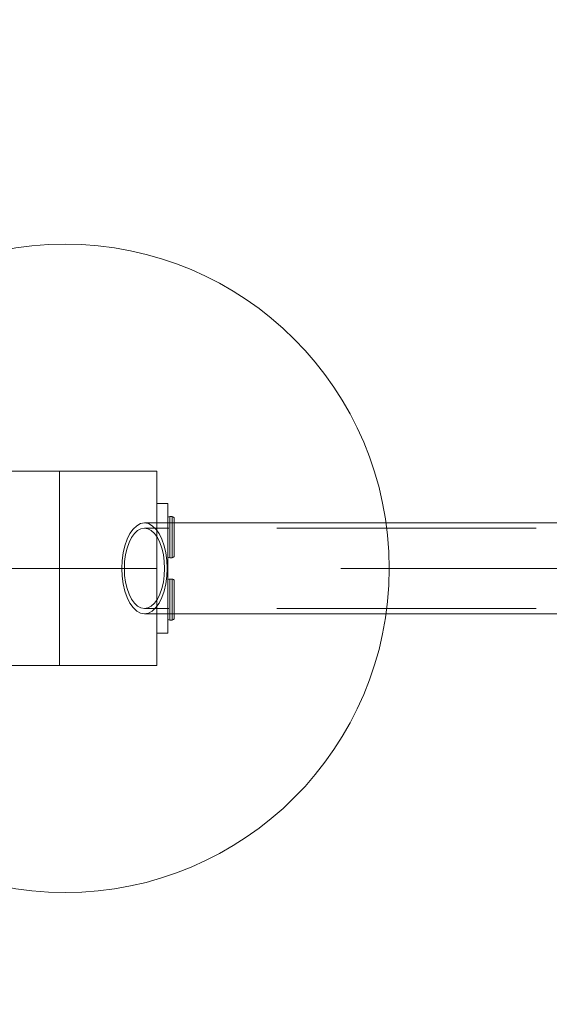
# Model space of a CAD drawing. Units: millimetres. Extents: x 31934 to 46944, y 7982 to 22388.
# Drawn here: x 41363 to 41608, y 17604 to 18060 of the extents above; entities that cross this region are included whole.
import ezdxf

# ---------------------------------------------------------------- set-up
doc = ezdxf.new("R2010")
doc.units = ezdxf.units.MM
doc.header["$MEASUREMENT"] = 0
for name, pattern in [('Krawędzie ukryte', [170, 120, -50]), ('Kropki i Kreski', [360, 180, -90, 0, -90]), ('Przerywana długa', [390, 250, -140]), ('Wipeout_Contour', [1000, 0, -1000])]:
    doc.linetypes.add(name, pattern=pattern)
doc.layers.add('strefa', color=7, linetype='Continuous')
doc.layers.add('strefa_Nr_pióra__7', color=7, linetype='Continuous', lineweight=18)
doc.layers.add('zestaw_Nr_pióra__7', color=7, linetype='Continuous', lineweight=18)
doc.styles.add('GENERATED_STYLE_1', font='txt')
doc.dimstyles.new('GENERATED_STYLE__2', dxfattribs={"dimtxt": 200, "dimasz": 229.468599, "dimexe": 0.18, "dimexo": 300, "dimgap": 0.09, "dimtad": 1, "dimtih": 1, "dimtoh": 1, "dimdec": 0, "dimlfac": 0.1, "dimzin": 0, "dimdsep": 46, "dimtxsty": 'GENERATED_STYLE_1', "dimblk": 'ARROWHEAD_5', "dimblk1": 'ARROWHEAD_5', "dimblk2": 'ARROWHEAD_5', "dimcen": 0.09, "dimclrd": 7, "dimclre": 7, "dimclrt": 7, "dimazin": 0, "dimtfac": 1, "dimtdec": 4, "dimtmove": 0, "dimatfit": 3, "dimfxl": 0, "dimtolj": 1, "dimtzin": 0, "dimarcsym": 0})
doc.dimstyles.new('GENERATED_STYLE__7', dxfattribs={"dimtxt": 250, "dimasz": 275.362319, "dimexe": 0.18, "dimexo": 300, "dimgap": 0.09, "dimtad": 1, "dimdec": 0, "dimlfac": 0.1, "dimzin": 0, "dimdsep": 46, "dimtxsty": 'GENERATED_STYLE_1', "dimblk": 'ARROWHEAD_5', "dimblk1": 'ARROWHEAD_5', "dimblk2": 'ARROWHEAD_5', "dimcen": 0.09, "dimclrd": 7, "dimclre": 7, "dimclrt": 7, "dimazin": 0, "dimtfac": 1, "dimtdec": 4, "dimtmove": 0, "dimatfit": 3, "dimfxl": 0, "dimtolj": 1, "dimtzin": 0, "dimarcsym": 0})
doc.dimstyles.new('GENERATED_STYLE__8', dxfattribs={"dimtxt": 250, "dimasz": 275.362319, "dimexe": 0.18, "dimexo": 300, "dimgap": 0.09, "dimtad": 1, "dimtih": 1, "dimtoh": 1, "dimdec": 0, "dimlfac": 0.1, "dimzin": 0, "dimdsep": 46, "dimtxsty": 'GENERATED_STYLE_1', "dimblk": 'ARROWHEAD_5', "dimblk1": 'ARROWHEAD_5', "dimblk2": 'ARROWHEAD_5', "dimcen": 0.09, "dimclrd": 7, "dimclre": 7, "dimclrt": 7, "dimazin": 0, "dimtfac": 1, "dimtdec": 4, "dimtmove": 0, "dimatfit": 3, "dimfxl": 0, "dimtolj": 1, "dimtzin": 0, "dimarcsym": 0})

# ---------------------------------------------------------------- blocks, each defined once
blk = doc.blocks.new('*D4')
at = {"layer": 'strefa_Nr_pióra__7', "linetype": 'Continuous'}
for points in [[(38894.31, 22085.17), (39127.57, 22022.67), (39127.57, 22147.67)], [(41384.3, 22085.17), (41151.05, 22147.67), (41151.05, 22022.67)]]:
    blk.add_hatch(color=256, dxfattribs=at).paths.add_polyline_path(points)
for p, q in [((38894.31, 19595.68), (38894.31, 22311.62)), ((41384.3, 18105.69), (41384.3, 22311.62)), ((38894.31, 22085.17), (39127.57, 22147.67)), ((39127.57, 22147.67), (39127.57, 22022.67)), ((41384.3, 22085.17), (41151.05, 22147.67)), ((41151.05, 22022.67), (41151.05, 22147.67)), ((38894.31, 22085.17), (39127.57, 22022.67)), ((39127.57, 22085.17), (41151.05, 22085.17)), ((41384.3, 22085.17), (41151.05, 22022.67))]:
    blk.add_line(p, q, dxfattribs=at)
at = {"color": 254, "linetype": 'Wipeout_Contour', "lineweight": 0, "ltscale": 183527.35707}
blk.add_wipeout([(39906.95, 22120.47), (40371.67, 22120.47), (40371.67, 22329.87), (39906.95, 22329.87)], dxfattribs=at).dxf.layer = 'strefa'
at = {"layer": 'strefa_Nr_pióra__7', "insert": (39911.65, 22125.17), "char_height": 200, "attachment_point": 7, "style": 'GENERATED_STYLE_1'}
blk.add_mtext('\\A1;{\\fArial|b0|i0|c238|p38;249}', dxfattribs=at)
blk = doc.blocks.new('ARROWHEAD_5')
at = {"color": 0, "linetype": 'Continuous', "lineweight": 0}
blk.add_line((0, 0), (-1, 0), dxfattribs=at)
blk.add_solid([(-1, 0.2679), (0, 0), (-1, -0.2679), (-1, 0.2679)], dxfattribs=at)
blk = doc.blocks.new('*D5')
at = {"layer": 'strefa_Nr_pióra__7', "linetype": 'Continuous'}
for points in [[(41384.3, 22085.17), (41617.56, 22022.67), (41617.56, 22147.67)], [(43174.31, 22085.17), (42941.05, 22147.67), (42941.05, 22022.67)]]:
    blk.add_hatch(color=256, dxfattribs=at).paths.add_polyline_path(points)
for p, q in [((41384.3, 18105.69), (41384.3, 22311.62)), ((43174.31, 18105.69), (43174.31, 22311.62)), ((41384.3, 22085.17), (41617.56, 22147.67)), ((41617.56, 22147.67), (41617.56, 22022.67)), ((43174.31, 22085.17), (42941.05, 22147.67)), ((42941.05, 22022.67), (42941.05, 22147.67)), ((41384.3, 22085.17), (41617.56, 22022.67)), ((41617.56, 22085.17), (42941.05, 22085.17)), ((43174.31, 22085.17), (42941.05, 22022.67))]:
    blk.add_line(p, q, dxfattribs=at)
at = {"color": 254, "linetype": 'Wipeout_Contour', "lineweight": 0, "ltscale": 191060.950749}
blk.add_wipeout([(42046.94, 22120.47), (42511.67, 22120.47), (42511.67, 22329.87), (42046.94, 22329.87)], dxfattribs=at).dxf.layer = 'strefa'
at = {"layer": 'strefa_Nr_pióra__7', "insert": (42051.65, 22125.17), "char_height": 200, "attachment_point": 7, "style": 'GENERATED_STYLE_1'}
blk.add_mtext('\\A1;{\\fArial|b0|i0|c238|p38;179}', dxfattribs=at)
blk = doc.blocks.new('*D26')
at = {"layer": 'strefa_Nr_pióra__7', "linetype": 'Continuous'}
for points in [[(32729.85, 20920.41), (32654.85, 20640.5), (32804.85, 20640.5)], [(32729.85, 9579.29), (32804.85, 9859.19), (32654.85, 9859.19)]]:
    blk.add_hatch(color=256, dxfattribs=at).paths.add_polyline_path(points)
for p, q in [((33001.59, 20920.41), (32458.11, 20920.41)), ((32729.85, 20920.41), (32654.85, 20640.5)), ((32729.85, 20920.41), (32804.85, 20640.5)), ((32804.85, 20640.5), (32654.85, 20640.5)), ((32729.85, 9859.19), (32729.85, 20640.5)), ((32729.85, 9579.29), (32654.85, 9859.19)), ((32654.85, 9859.19), (32804.85, 9859.19)), ((32729.85, 9579.29), (32804.85, 9859.19)), ((33001.59, 9579.29), (32458.11, 9579.29))]:
    blk.add_line(p, q, dxfattribs=at)
at = {"color": 254, "linetype": 'Wipeout_Contour', "lineweight": 0, "ltscale": 143807.624114}
blk.add_wipeout([(32694.55, 14807.72), (32694.55, 15691.98), (32415.14, 15691.98), (32415.14, 14807.72)], dxfattribs=at).dxf.layer = 'strefa'
at = {"layer": 'strefa_Nr_pióra__7', "insert": (32679.85, 14822.42), "char_height": 250, "attachment_point": 7, "rotation": 90, "style": 'GENERATED_STYLE_1'}
blk.add_mtext('\\A1;{\\fArial|b0|i0|c238|p38;1\xa0134}', dxfattribs=at)
blk = doc.blocks.new('*D27')
at = {"layer": 'strefa_Nr_pióra__7', "linetype": 'Continuous'}
for points in [[(33546.41, 8253.59), (33826.32, 8178.59), (33826.32, 8328.59)], [(46941.02, 8253.59), (46661.12, 8328.59), (46661.12, 8178.59)]]:
    blk.add_hatch(color=256, dxfattribs=at).paths.add_polyline_path(points)
for p, q in [((33546.41, 7981.85), (33546.41, 8525.33)), ((46941.02, 7981.85), (46941.02, 8525.33)), ((33546.41, 8253.59), (33826.32, 8328.59)), ((33826.32, 8328.59), (33826.32, 8178.59)), ((46941.02, 8253.59), (46661.12, 8328.59)), ((46661.12, 8178.59), (46661.12, 8328.59)), ((33546.41, 8253.59), (33826.32, 8178.59)), ((33826.32, 8253.59), (46661.12, 8253.59)), ((46941.02, 8253.59), (46661.12, 8178.59))]:
    blk.add_line(p, q, dxfattribs=at)
at = {"color": 254, "linetype": 'Wipeout_Contour', "lineweight": 0, "ltscale": 164468.832619}
blk.add_wipeout([(39801.59, 8288.89), (40685.85, 8288.89), (40685.85, 8568.3), (39801.59, 8568.3)], dxfattribs=at).dxf.layer = 'strefa'
at = {"layer": 'strefa_Nr_pióra__7', "insert": (39816.29, 8303.59), "char_height": 250, "attachment_point": 7, "style": 'GENERATED_STYLE_1'}
blk.add_mtext('\\A1;{\\fArial|b0|i0|c238|p38;1\xa0339}', dxfattribs=at)

msp = doc.modelspace()

# ---------------------------------------------------------------- linework, layer by layer
at = {"layer": 'zestaw_Nr_pióra__7', "linetype": 'Continuous'}
for p, q in [((41426.8, 17850.69), (41336.8, 17850.69)), ((41381.8, 17850.69), (41381.8, 17760.69)), ((41426.8, 17760.69), (41426.8, 17850.69)), ((41426.8, 17835.69), (41431.8, 17835.69)), ((41426.8, 17775.69), (41426.8, 17835.69)), ((41431.8, 17775.69), (41431.8, 17835.69)), ((43132.3, 17826.69), (41421.04, 17826.69)), ((41431.79, 17828.62), (41431.85, 17829.05)), ((41431.79, 17828.62), (41431.85, 17829.05)), ((41431.79, 17828.49), (41431.79, 17828.62)), ((41431.79, 17828.49), (41431.79, 17828.62)), ((41431.79, 17828.1), (41431.79, 17828.49)), ((41431.79, 17828.1), (41431.79, 17828.49)), ((41431.79, 17827.48), (41431.79, 17828.1)), ((41431.79, 17827.48), (41431.79, 17828.1)), ((41431.79, 17826.63), (41431.79, 17827.48)), ((41431.79, 17826.63), (41431.79, 17827.48)), ((41431.79, 17825.58), (41431.79, 17826.63)), ((41431.79, 17825.58), (41431.79, 17826.63)), ((41431.85, 17829.05), (41432.04, 17829.37)), ((41431.85, 17829.05), (41432.04, 17829.37)), ((41432.04, 17829.37), (41432.35, 17829.55)), ((41432.04, 17829.37), (41432.35, 17829.55)), ((41432.35, 17829.55), (41432.79, 17829.62)), ((41432.35, 17829.55), (41432.79, 17829.62)), ((41432.79, 17829.62), (41433.79, 17829.62)), ((41432.79, 17829.62), (41432.79, 17829.48)), ((41432.79, 17829.62), (41433.79, 17829.62)), ((41432.79, 17829.62), (41432.79, 17829.48)), ((41432.79, 17829.48), (41432.79, 17829.05)), ((41432.79, 17829.48), (41432.79, 17829.05)), ((41432.79, 17829.05), (41432.79, 17828.35)), ((41432.79, 17829.05), (41432.79, 17828.35)), ((41432.79, 17828.35), (41432.79, 17827.4)), ((41432.79, 17828.35), (41432.79, 17827.4)), ((41432.79, 17827.4), (41432.79, 17826.23)), ((41432.79, 17827.4), (41432.79, 17826.23)), ((41432.79, 17826.23), (41432.79, 17824.87)), ((41432.79, 17826.23), (41432.79, 17824.87)), ((41433.79, 17829.62), (41433.79, 17829.48)), ((41433.79, 17829.62), (41434.22, 17829.55)), ((41433.79, 17829.62), (41433.79, 17829.48)), ((41433.79, 17829.62), (41434.22, 17829.55)), ((41433.79, 17829.48), (41433.79, 17829.05)), ((41433.79, 17829.48), (41433.79, 17829.05)), ((41433.79, 17829.05), (41433.79, 17828.35)), ((41433.79, 17829.05), (41433.79, 17828.35)), ((41433.79, 17828.35), (41433.79, 17827.4)), ((41433.79, 17828.35), (41433.79, 17827.4)), ((41433.79, 17827.4), (41433.79, 17826.23)), ((41433.79, 17827.4), (41433.79, 17826.23)), ((41433.79, 17826.23), (41433.79, 17824.87)), ((41433.79, 17826.23), (41433.79, 17824.87)), ((41434.22, 17829.55), (41434.53, 17829.37)), ((41434.22, 17829.55), (41434.53, 17829.37)), ((41434.53, 17829.37), (41434.72, 17829.05)), ((41434.53, 17829.37), (41434.72, 17829.05)), ((41434.72, 17829.05), (41434.79, 17828.62)), ((41434.72, 17829.05), (41434.79, 17828.62)), ((41434.79, 17828.62), (41434.79, 17828.49)), ((41434.79, 17828.62), (41434.79, 17828.49)), ((41434.79, 17828.49), (41434.79, 17828.1)), ((41434.79, 17828.49), (41434.79, 17828.1)), ((41434.79, 17828.1), (41434.79, 17827.48)), ((41434.79, 17828.1), (41434.79, 17827.48)), ((41434.79, 17827.48), (41434.79, 17826.63)), ((41434.79, 17827.48), (41434.79, 17826.63)), ((41434.79, 17826.63), (41434.79, 17825.58)), ((41434.79, 17826.63), (41434.79, 17825.58)), ((41431.79, 17824.37), (41431.79, 17825.58)), ((41431.79, 17824.37), (41431.79, 17825.58)), ((41431.79, 17823.03), (41431.79, 17824.37)), ((41431.79, 17823.03), (41431.79, 17824.37)), ((41431.79, 17821.6), (41431.79, 17823.03)), ((41431.79, 17821.6), (41431.79, 17823.03)), ((41432.79, 17824.87), (41432.79, 17823.37)), ((41432.79, 17824.87), (41432.79, 17823.37)), ((41432.79, 17823.37), (41432.79, 17821.77)), ((41432.79, 17823.37), (41432.79, 17821.77)), ((41432.79, 17821.77), (41432.79, 17820.12)), ((41432.79, 17821.77), (41432.79, 17820.12)), ((41433.79, 17824.87), (41433.79, 17823.37)), ((41433.79, 17824.87), (41433.79, 17823.37)), ((41433.79, 17823.37), (41433.79, 17821.77)), ((41433.79, 17823.37), (41433.79, 17821.77)), ((41433.79, 17821.77), (41433.79, 17820.12)), ((41433.79, 17821.77), (41433.79, 17820.12)), ((41434.79, 17825.58), (41434.79, 17824.37)), ((41434.79, 17825.58), (41434.79, 17824.37)), ((41434.79, 17824.37), (41434.79, 17823.03)), ((41434.79, 17824.37), (41434.79, 17823.03)), ((41434.79, 17823.03), (41434.79, 17821.6)), ((41434.79, 17823.03), (41434.79, 17821.6)), ((41431.79, 17820.12), (41431.79, 17821.6)), ((41431.79, 17820.12), (41431.79, 17821.6)), ((41431.79, 17818.64), (41431.79, 17820.12)), ((41431.79, 17818.64), (41431.79, 17820.12)), ((41431.79, 17817.21), (41431.79, 17818.64)), ((41431.79, 17817.21), (41431.79, 17818.64)), ((41431.79, 17815.87), (41431.79, 17817.21)), ((41431.79, 17815.87), (41431.79, 17817.21)), ((41432.79, 17820.12), (41432.79, 17818.47)), ((41432.79, 17820.12), (41432.79, 17818.47)), ((41432.79, 17818.47), (41432.79, 17816.87)), ((41432.79, 17818.47), (41432.79, 17816.87)), ((41433.79, 17820.12), (41433.79, 17818.47)), ((41433.79, 17820.12), (41433.79, 17818.47)), ((41433.79, 17818.47), (41433.79, 17816.87)), ((41433.79, 17818.47), (41433.79, 17816.87)), ((41434.79, 17821.6), (41434.79, 17820.12)), ((41434.79, 17821.6), (41434.79, 17820.12)), ((41434.79, 17820.12), (41434.79, 17818.64)), ((41434.79, 17820.12), (41434.79, 17818.64)), ((41434.79, 17818.64), (41434.79, 17817.21)), ((41434.79, 17818.64), (41434.79, 17817.21)), ((41434.79, 17817.21), (41434.79, 17815.87)), ((41434.79, 17817.21), (41434.79, 17815.87)), ((41431.79, 17814.66), (41431.79, 17815.87)), ((41431.79, 17814.66), (41431.79, 17815.87)), ((41431.79, 17813.61), (41431.79, 17814.66)), ((41431.79, 17813.61), (41431.79, 17814.66)), ((41431.79, 17812.76), (41431.79, 17813.61)), ((41431.79, 17812.76), (41431.79, 17813.61)), ((41431.79, 17812.14), (41431.79, 17812.76)), ((41431.79, 17812.14), (41431.79, 17812.76)), ((41432.79, 17816.87), (41432.79, 17815.37)), ((41432.79, 17816.87), (41432.79, 17815.37)), ((41432.79, 17815.37), (41432.79, 17814.01)), ((41432.79, 17815.37), (41432.79, 17814.01)), ((41432.79, 17814.01), (41432.79, 17812.84)), ((41432.79, 17814.01), (41432.79, 17812.84)), ((41432.79, 17812.84), (41432.79, 17811.89)), ((41432.79, 17812.84), (41432.79, 17811.89)), ((41433.79, 17816.87), (41433.79, 17815.37)), ((41433.79, 17816.87), (41433.79, 17815.37)), ((41433.79, 17815.37), (41433.79, 17814.01)), ((41433.79, 17815.37), (41433.79, 17814.01)), ((41433.79, 17814.01), (41433.79, 17812.84)), ((41433.79, 17814.01), (41433.79, 17812.84)), ((41433.79, 17812.84), (41433.79, 17811.89)), ((41433.79, 17812.84), (41433.79, 17811.89)), ((41434.79, 17815.87), (41434.79, 17814.66)), ((41434.79, 17815.87), (41434.79, 17814.66)), ((41434.79, 17814.66), (41434.79, 17813.61)), ((41434.79, 17814.66), (41434.79, 17813.61)), ((41434.79, 17813.61), (41434.79, 17812.76)), ((41434.79, 17813.61), (41434.79, 17812.76)), ((41434.79, 17812.76), (41434.79, 17812.14)), ((41434.79, 17812.76), (41434.79, 17812.14)), ((41431.79, 17811.75), (41431.79, 17812.14)), ((41431.79, 17811.75), (41431.79, 17812.14)), ((41431.79, 17811.62), (41431.79, 17811.75)), ((41431.79, 17811.62), (41431.79, 17811.75)), ((41431.85, 17811.19), (41431.79, 17811.62)), ((41431.85, 17811.19), (41431.79, 17811.62)), ((41432.04, 17810.87), (41431.85, 17811.19)), ((41432.04, 17810.87), (41431.85, 17811.19)), ((41432.04, 17810.87), (41432.35, 17810.69)), ((41432.04, 17810.87), (41432.35, 17810.69)), ((41432.35, 17810.69), (41432.79, 17810.62)), ((41432.35, 17810.69), (41432.79, 17810.62)), ((41432.79, 17811.89), (41432.79, 17811.19)), ((41432.79, 17811.89), (41432.79, 17811.19)), ((41432.79, 17811.19), (41432.79, 17810.76)), ((41432.79, 17811.19), (41432.79, 17810.76)), ((41432.79, 17810.76), (41432.79, 17810.62)), ((41432.79, 17810.76), (41432.79, 17810.62)), ((41432.79, 17810.62), (41433.79, 17810.62)), ((41432.79, 17810.62), (41433.79, 17810.62)), ((41433.79, 17811.89), (41433.79, 17811.19)), ((41433.79, 17811.89), (41433.79, 17811.19)), ((41433.79, 17811.19), (41433.79, 17810.76)), ((41433.79, 17811.19), (41433.79, 17810.76)), ((41433.79, 17810.76), (41433.79, 17810.62)), ((41433.79, 17810.76), (41433.79, 17810.62)), ((41433.79, 17810.62), (41434.22, 17810.69)), ((41433.79, 17810.62), (41434.22, 17810.69)), ((41434.22, 17810.69), (41434.53, 17810.87)), ((41434.22, 17810.69), (41434.53, 17810.87)), ((41434.72, 17811.19), (41434.53, 17810.87)), ((41434.72, 17811.19), (41434.53, 17810.87)), ((41434.79, 17811.62), (41434.72, 17811.19)), ((41434.79, 17811.62), (41434.72, 17811.19)), ((41434.79, 17812.14), (41434.79, 17811.75)), ((41434.79, 17812.14), (41434.79, 17811.75)), ((41434.79, 17811.75), (41434.79, 17811.62)), ((41434.79, 17811.75), (41434.79, 17811.62)), ((41426.8, 17805.69), (41336.8, 17805.69)), ((41431.79, 17799.76), (41431.85, 17800.2)), ((41431.85, 17800.2), (41431.79, 17799.76)), ((41431.79, 17799.63), (41431.79, 17799.76)), ((41431.79, 17799.76), (41431.79, 17799.63)), ((41431.79, 17799.25), (41431.79, 17799.63)), ((41431.79, 17799.63), (41431.79, 17799.25)), ((41431.79, 17798.62), (41431.79, 17799.25)), ((41431.79, 17799.25), (41431.79, 17798.62)), ((41431.85, 17800.2), (41432.04, 17800.51)), ((41432.04, 17800.51), (41431.85, 17800.2)), ((41432.35, 17800.7), (41432.04, 17800.51)), ((41432.04, 17800.51), (41432.35, 17800.7)), ((41432.79, 17800.76), (41432.35, 17800.7)), ((41432.35, 17800.7), (41432.79, 17800.76)), ((41433.79, 17800.76), (41432.79, 17800.76)), ((41432.79, 17800.62), (41432.79, 17800.76)), ((41432.79, 17800.76), (41433.79, 17800.76)), ((41432.79, 17800.62), (41432.79, 17800.76)), ((41432.79, 17800.19), (41432.79, 17800.62)), ((41432.79, 17800.19), (41432.79, 17800.62)), ((41432.79, 17799.49), (41432.79, 17800.19)), ((41432.79, 17799.49), (41432.79, 17800.19)), ((41432.79, 17798.54), (41432.79, 17799.49)), ((41432.79, 17798.54), (41432.79, 17799.49)), ((41434.22, 17800.7), (41433.79, 17800.76)), ((41433.79, 17800.62), (41433.79, 17800.76)), ((41433.79, 17800.76), (41434.22, 17800.7)), ((41433.79, 17800.62), (41433.79, 17800.76)), ((41433.79, 17800.19), (41433.79, 17800.62)), ((41433.79, 17800.19), (41433.79, 17800.62)), ((41433.79, 17799.49), (41433.79, 17800.19)), ((41433.79, 17799.49), (41433.79, 17800.19)), ((41433.79, 17798.54), (41433.79, 17799.49)), ((41433.79, 17798.54), (41433.79, 17799.49)), ((41434.53, 17800.51), (41434.22, 17800.7)), ((41434.22, 17800.7), (41434.53, 17800.51)), ((41434.53, 17800.51), (41434.72, 17800.2)), ((41434.72, 17800.2), (41434.53, 17800.51)), ((41434.72, 17800.2), (41434.79, 17799.76)), ((41434.79, 17799.76), (41434.72, 17800.2)), ((41434.79, 17799.76), (41434.79, 17799.63)), ((41434.79, 17799.63), (41434.79, 17799.76)), ((41434.79, 17799.63), (41434.79, 17799.25)), ((41434.79, 17799.25), (41434.79, 17799.63)), ((41434.79, 17799.25), (41434.79, 17798.62)), ((41434.79, 17798.62), (41434.79, 17799.25)), ((41431.79, 17797.77), (41431.79, 17798.62)), ((41431.79, 17798.62), (41431.79, 17797.77)), ((41431.79, 17796.73), (41431.79, 17797.77)), ((41431.79, 17797.77), (41431.79, 17796.73)), ((41431.79, 17795.51), (41431.79, 17796.73)), ((41431.79, 17796.73), (41431.79, 17795.51)), ((41431.79, 17794.17), (41431.79, 17795.51)), ((41431.79, 17795.51), (41431.79, 17794.17)), ((41432.79, 17797.37), (41432.79, 17798.54)), ((41432.79, 17797.37), (41432.79, 17798.54)), ((41432.79, 17796.01), (41432.79, 17797.37)), ((41432.79, 17796.01), (41432.79, 17797.37)), ((41432.79, 17794.51), (41432.79, 17796.01)), ((41432.79, 17794.51), (41432.79, 17796.01)), ((41432.79, 17792.91), (41432.79, 17794.51)), ((41432.79, 17792.91), (41432.79, 17794.51)), ((41433.79, 17797.37), (41433.79, 17798.54)), ((41433.79, 17797.37), (41433.79, 17798.54)), ((41433.79, 17796.01), (41433.79, 17797.37)), ((41433.79, 17796.01), (41433.79, 17797.37)), ((41433.79, 17794.51), (41433.79, 17796.01)), ((41433.79, 17794.51), (41433.79, 17796.01)), ((41433.79, 17792.91), (41433.79, 17794.51)), ((41433.79, 17792.91), (41433.79, 17794.51)), ((41434.79, 17798.62), (41434.79, 17797.77)), ((41434.79, 17797.77), (41434.79, 17798.62)), ((41434.79, 17797.77), (41434.79, 17796.73)), ((41434.79, 17796.73), (41434.79, 17797.77)), ((41434.79, 17796.73), (41434.79, 17795.51)), ((41434.79, 17795.51), (41434.79, 17796.73)), ((41434.79, 17795.51), (41434.79, 17794.17)), ((41434.79, 17794.17), (41434.79, 17795.51)), ((41431.79, 17792.74), (41431.79, 17794.17)), ((41431.79, 17794.17), (41431.79, 17792.74)), ((41431.79, 17791.26), (41431.79, 17792.74)), ((41431.79, 17792.74), (41431.79, 17791.26)), ((41431.79, 17789.79), (41431.79, 17791.26)), ((41431.79, 17791.26), (41431.79, 17789.79)), ((41431.79, 17788.36), (41431.79, 17789.79)), ((41431.79, 17789.79), (41431.79, 17788.36)), ((41432.79, 17791.26), (41432.79, 17792.91)), ((41432.79, 17791.26), (41432.79, 17792.91)), ((41432.79, 17789.61), (41432.79, 17791.26)), ((41432.79, 17789.61), (41432.79, 17791.26)), ((41433.79, 17791.26), (41433.79, 17792.91)), ((41433.79, 17791.26), (41433.79, 17792.91)), ((41433.79, 17789.61), (41433.79, 17791.26)), ((41433.79, 17789.61), (41433.79, 17791.26)), ((41434.79, 17794.17), (41434.79, 17792.74)), ((41434.79, 17792.74), (41434.79, 17794.17)), ((41434.79, 17792.74), (41434.79, 17791.26)), ((41434.79, 17791.26), (41434.79, 17792.74)), ((41434.79, 17791.26), (41434.79, 17789.79)), ((41434.79, 17789.79), (41434.79, 17791.26)), ((41434.79, 17789.79), (41434.79, 17788.36)), ((41434.79, 17788.36), (41434.79, 17789.79)), ((41431.79, 17787.02), (41431.79, 17788.36)), ((41431.79, 17788.36), (41431.79, 17787.02)), ((41431.79, 17785.8), (41431.79, 17787.02)), ((41431.79, 17787.02), (41431.79, 17785.8)), ((41431.79, 17784.76), (41431.79, 17785.8)), ((41431.79, 17785.8), (41431.79, 17784.76)), ((41432.79, 17788.02), (41432.79, 17789.61)), ((41432.79, 17788.02), (41432.79, 17789.61)), ((41432.79, 17786.51), (41432.79, 17788.02)), ((41432.79, 17786.51), (41432.79, 17788.02)), ((41432.79, 17785.16), (41432.79, 17786.51)), ((41432.79, 17785.16), (41432.79, 17786.51)), ((41433.79, 17788.02), (41433.79, 17789.61)), ((41433.79, 17788.02), (41433.79, 17789.61)), ((41433.79, 17786.51), (41433.79, 17788.02)), ((41433.79, 17786.51), (41433.79, 17788.02)), ((41433.79, 17785.16), (41433.79, 17786.51)), ((41433.79, 17785.16), (41433.79, 17786.51)), ((41434.79, 17788.36), (41434.79, 17787.02)), ((41434.79, 17787.02), (41434.79, 17788.36)), ((41434.79, 17787.02), (41434.79, 17785.8)), ((41434.79, 17785.8), (41434.79, 17787.02)), ((41434.79, 17785.8), (41434.79, 17784.76)), ((41434.79, 17784.76), (41434.79, 17785.8)), ((41421.04, 17784.69), (43132.3, 17784.69)), ((41431.79, 17783.91), (41431.79, 17784.76)), ((41431.79, 17784.76), (41431.79, 17783.91)), ((41431.79, 17783.28), (41431.79, 17783.91)), ((41431.79, 17783.91), (41431.79, 17783.28)), ((41431.79, 17782.9), (41431.79, 17783.28)), ((41431.79, 17783.28), (41431.79, 17782.9)), ((41431.79, 17782.77), (41431.79, 17782.9)), ((41431.79, 17782.9), (41431.79, 17782.77)), ((41431.85, 17782.33), (41431.79, 17782.77)), ((41431.79, 17782.77), (41431.85, 17782.33)), ((41432.04, 17782.02), (41431.85, 17782.33)), ((41431.85, 17782.33), (41432.04, 17782.02)), ((41432.35, 17781.83), (41432.04, 17782.02)), ((41432.04, 17782.02), (41432.35, 17781.83)), ((41432.79, 17781.76), (41432.35, 17781.83)), ((41432.35, 17781.83), (41432.79, 17781.76)), ((41432.79, 17783.99), (41432.79, 17785.16)), ((41432.79, 17783.99), (41432.79, 17785.16)), ((41432.79, 17783.04), (41432.79, 17783.99)), ((41432.79, 17783.04), (41432.79, 17783.99)), ((41432.79, 17782.34), (41432.79, 17783.04)), ((41432.79, 17782.34), (41432.79, 17783.04)), ((41432.79, 17781.91), (41432.79, 17782.34)), ((41432.79, 17781.91), (41432.79, 17782.34)), ((41432.79, 17781.76), (41432.79, 17781.91)), ((41432.79, 17781.76), (41432.79, 17781.91)), ((41433.79, 17781.76), (41432.79, 17781.76)), ((41432.79, 17781.76), (41433.79, 17781.76)), ((41433.79, 17783.99), (41433.79, 17785.16)), ((41433.79, 17783.99), (41433.79, 17785.16)), ((41433.79, 17783.04), (41433.79, 17783.99)), ((41433.79, 17783.04), (41433.79, 17783.99)), ((41433.79, 17782.34), (41433.79, 17783.04)), ((41433.79, 17782.34), (41433.79, 17783.04)), ((41433.79, 17781.91), (41433.79, 17782.34)), ((41433.79, 17781.91), (41433.79, 17782.34)), ((41433.79, 17781.76), (41433.79, 17781.91)), ((41433.79, 17781.76), (41433.79, 17781.91)), ((41434.22, 17781.83), (41433.79, 17781.76)), ((41433.79, 17781.76), (41434.22, 17781.83)), ((41434.53, 17782.02), (41434.22, 17781.83)), ((41434.22, 17781.83), (41434.53, 17782.02)), ((41434.72, 17782.33), (41434.53, 17782.02)), ((41434.53, 17782.02), (41434.72, 17782.33)), ((41434.79, 17782.77), (41434.72, 17782.33)), ((41434.72, 17782.33), (41434.79, 17782.77)), ((41434.79, 17784.76), (41434.79, 17783.91)), ((41434.79, 17783.91), (41434.79, 17784.76)), ((41434.79, 17783.91), (41434.79, 17783.28)), ((41434.79, 17783.28), (41434.79, 17783.91)), ((41434.79, 17783.28), (41434.79, 17782.9)), ((41434.79, 17782.9), (41434.79, 17783.28)), ((41434.79, 17782.9), (41434.79, 17782.77)), ((41434.79, 17782.77), (41434.79, 17782.9)), ((41426.8, 17775.69), (41431.8, 17775.69)), ((41336.8, 17760.69), (41426.8, 17760.69))]:
    msp.add_line(p, q, dxfattribs=at)
at = {"layer": 'zestaw_Nr_pióra__7', "linetype": 'Przerywana długa'}
for p, q in [((41381.78, 17805.67), (41381.78, 17850.67)), ((41336.78, 17805.67), (41426.78, 17805.67)), ((41381.78, 17805.67), (41381.78, 17760.67))]:
    msp.add_line(p, q, dxfattribs=at)
at = {"layer": 'zestaw_Nr_pióra__7', "linetype": 'Kropki i Kreski'}
for p, q in [((41419.21, 17826.37), (41417.44, 17825.43)), ((41421.04, 17826.69), (41419.21, 17826.37)), ((41422.86, 17826.37), (41421.04, 17826.69)), ((41424.63, 17825.43), (41422.86, 17826.37)), ((41414.29, 17821.78), (41412.99, 17819.19)), ((41415.79, 17823.88), (41414.29, 17821.78)), ((41416.39, 17821.8), (41415.06, 17819.94)), ((41417.44, 17825.43), (41415.79, 17823.88)), ((41417.86, 17823.17), (41416.39, 17821.8)), ((41419.42, 17824.01), (41417.86, 17823.17)), ((41421.04, 17824.29), (41419.42, 17824.01)), ((41422.65, 17824.01), (41421.04, 17824.29)), ((41424.22, 17823.17), (41422.65, 17824.01)), ((41425.69, 17821.8), (41424.22, 17823.17)), ((41426.29, 17823.88), (41424.63, 17825.43)), ((41427.01, 17819.94), (41425.69, 17821.8)), ((41427.79, 17821.78), (41426.29, 17823.88)), ((41429.08, 17819.19), (41427.79, 17821.78)), ((41412.99, 17819.19), (41411.94, 17816.19)), ((41413.91, 17817.65), (41412.98, 17814.99)), ((41415.06, 17819.94), (41413.91, 17817.65)), ((41428.16, 17817.65), (41427.01, 17819.94)), ((41429.09, 17814.99), (41428.16, 17817.65)), ((41430.13, 17816.19), (41429.08, 17819.19)), ((41411.17, 17812.87), (41410.7, 17809.34)), ((41411.94, 17816.19), (41411.17, 17812.87)), ((41412.98, 17814.99), (41412.3, 17812.05)), ((41429.78, 17812.05), (41429.09, 17814.99)), ((41430.9, 17812.87), (41430.13, 17816.19)), ((41431.38, 17809.34), (41430.9, 17812.87)), ((41410.7, 17809.34), (41410.54, 17805.69)), ((41411.88, 17808.92), (41411.74, 17805.69)), ((41412.3, 17812.05), (41411.88, 17808.92)), ((41430.19, 17808.92), (41429.78, 17812.05)), ((41430.34, 17805.69), (41430.19, 17808.92)), ((41431.54, 17805.69), (41431.38, 17809.34)), ((41410.54, 17805.69), (41410.7, 17802.05)), ((41411.74, 17805.69), (41411.88, 17802.46)), ((43132.3, 17805.69), (41421.04, 17805.69)), ((41430.19, 17802.46), (41430.34, 17805.69)), ((41431.38, 17802.05), (41431.54, 17805.69)), ((41410.7, 17802.05), (41411.17, 17798.51)), ((41411.88, 17802.46), (41412.3, 17799.33)), ((41412.3, 17799.33), (41412.98, 17796.39)), ((41429.09, 17796.39), (41429.78, 17799.33)), ((41429.78, 17799.33), (41430.19, 17802.46)), ((41430.9, 17798.51), (41431.38, 17802.05)), ((41411.17, 17798.51), (41411.94, 17795.19)), ((41411.94, 17795.19), (41412.99, 17792.19)), ((41412.98, 17796.39), (41413.91, 17793.74)), ((41428.16, 17793.74), (41429.09, 17796.39)), ((41429.08, 17792.19), (41430.13, 17795.19)), ((41430.13, 17795.19), (41430.9, 17798.51)), ((41412.99, 17792.19), (41414.29, 17789.61)), ((41413.91, 17793.74), (41415.06, 17791.44)), ((41415.06, 17791.44), (41416.39, 17789.58)), ((41425.69, 17789.58), (41427.01, 17791.44)), ((41427.01, 17791.44), (41428.16, 17793.74)), ((41427.79, 17789.61), (41429.08, 17792.19)), ((41414.29, 17789.61), (41415.79, 17787.51)), ((41415.79, 17787.51), (41417.44, 17785.96)), ((41416.39, 17789.58), (41417.86, 17788.21)), ((41417.44, 17785.96), (41419.21, 17785.01)), ((41417.86, 17788.21), (41419.42, 17787.37)), ((41419.42, 17787.37), (41421.04, 17787.09)), ((41421.04, 17787.09), (41422.65, 17787.37)), ((41422.65, 17787.37), (41424.22, 17788.21)), ((41422.86, 17785.01), (41424.63, 17785.96)), ((41424.22, 17788.21), (41425.69, 17789.58)), ((41424.63, 17785.96), (41426.29, 17787.51)), ((41426.29, 17787.51), (41427.79, 17789.61)), ((41419.21, 17785.01), (41421.04, 17784.69)), ((41421.04, 17784.69), (41422.86, 17785.01))]:
    msp.add_line(p, q, dxfattribs=at)
at = {"layer": 'zestaw_Nr_pióra__7', "linetype": 'Krawędzie ukryte'}
for p, q in [((43132.3, 17824.29), (41421.04, 17824.29)), ((43132.3, 17787.09), (41421.04, 17787.09))]:
    msp.add_line(p, q, dxfattribs=at)
at = {"layer": 'zestaw_Nr_pióra__7', "linetype": 'Continuous'}
for start, end in [(0, 180), (0, 180), (0, 180), (180, 0), (180, 0), (180, 0)]:
    msp.add_arc((41384.3, 17805.69), 150, start, end, dxfattribs=at)

# ---------------------------------------------------------------- next in the draw order: dimensions: what is measured, and where the dimension line sits
at = {"layer": 'strefa', "linetype": 'Continuous'}
dim = msp.add_linear_dim(base=(41384.3, 22085.17), p1=(38894.31, 19295.68), p2=(41384.3, 17805.69), dimstyle='GENERATED_STYLE__2', dxfattribs=at)
dim.commit()
dim.dimension.update_dxf_attribs({"geometry": '*D4', "text_midpoint": (40139.31, 22225.17), "dimtype": 160})

# ---------------------------------------------------------------- next in the draw order: dimensions: what is measured, and where the dimension line sits
dim = msp.add_linear_dim(base=(43174.31, 22085.17), p1=(41384.3, 17805.69), p2=(43174.31, 17805.69), dimstyle='GENERATED_STYLE__2', dxfattribs=at)
dim.commit()
dim.dimension.update_dxf_attribs({"geometry": '*D5', "text_midpoint": (42279.3, 22225.17), "dimtype": 160})

# ---------------------------------------------------------------- next in the draw order: dimensions: what is measured, and where the dimension line sits
dim = msp.add_linear_dim(base=(32729.85, 20920.41), p1=(44074.07, 9579.29), p2=(35746.41, 20920.41), angle=90, dimstyle='GENERATED_STYLE__7', dxfattribs=at)
dim.commit()
dim.dimension.update_dxf_attribs({"geometry": '*D26', "text_midpoint": (32554.85, 15249.85), "dimtype": 160, "text_rotation": 90})

# ---------------------------------------------------------------- next in the draw order: dimensions: what is measured, and where the dimension line sits
dim = msp.add_linear_dim(base=(46941.02, 8253.59), p1=(33546.41, 18146.41), p2=(46941.02, 12245.35), dimstyle='GENERATED_STYLE__8', dxfattribs=at)
dim.commit()
dim.dimension.update_dxf_attribs({"geometry": '*D27', "text_midpoint": (40243.72, 8428.59), "dimtype": 160})

doc.saveas('drawing.dxf')
